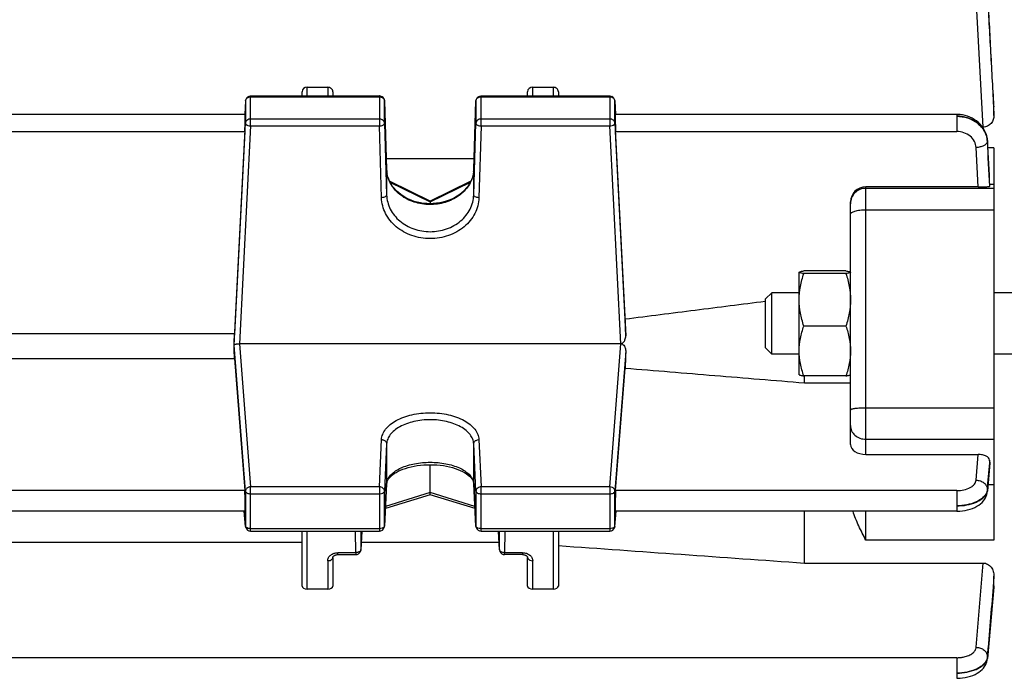
# Model space of a CAD drawing. Units: millimetres. Extents: x -1788 to 3848, y 128 to 3659.
# Drawn here: x 2220 to 2316, y 879 to 943 of the extents above; entities that cross this region are included whole.
import ezdxf

# ---------------------------------------------------------------- set-up
doc = ezdxf.new("R2010")
doc.units = ezdxf.units.MM
doc.header["$LTSCALE"] = 46.255
doc.header["$PDMODE"] = 3
doc.header["$PDSIZE"] = 0.3125
doc.layers.get('0').update_dxf_attribs({"linetype": 'CONTINUOUS'})
doc.layers.get('Defpoints').update_dxf_attribs({"linetype": 'CONTINUOUS'})
doc.layers.add('AM_5', color=3, linetype='CONTINUOUS', lineweight=25)
doc.styles.get("Standard").update_dxf_attribs({"font": 'txt', "width": 0.7})
doc.dimstyles.new('AM_DIN$0', dxfattribs={"dimtxt": 3.5, "dimasz": 2.5, "dimexe": 1, "dimexo": 1, "dimgap": 1.5, "dimtad": 1, "dimdsep": 46, "dimtxsty": 'STANDARD', "dimcen": 0, "dimclrd": 256, "dimclre": 256, "dimclrt": 2, "dimadec": 0, "dimazin": 2, "dimtp": 0.1, "dimtm": 0.1, "dimtfac": 0.71, "dimtdec": 3, "dimtmove": 0, "dimatfit": 3, "dimfxl": 1, "dimlwd": -1, "dimlwe": -1, "dimarcsym": 0})

# ---------------------------------------------------------------- blocks, each defined once
blk = doc.blocks.new('*D26')
at = {"layer": 'AM_5', "ltscale": 10, "transparency": 16777216}
for p, q in [((1297.332, 1238.584), (2458.268, 1238.584)), ((2457.268, 308.584), (2457.268, 1208.584)), ((1297.332, 278.584), (2458.268, 278.584))]:
    blk.add_line(p, q, dxfattribs=at)
for points in [[(2452.268, 1208.584), (2462.268, 1208.584), (2457.268, 1238.584)], [(2452.268, 308.584), (2462.268, 308.584), (2457.268, 278.584)]]:
    blk.add_solid(points, dxfattribs=at)
at = {"layer": 'Defpoints', "color": 0, "ltscale": 10, "transparency": 16777216}
for p in [(1296.332, 1238.584), (2457.268, 1238.584), (1296.332, 278.584)]:
    blk.add_point(p, dxfattribs=at)
at = {"layer": 'AM_5', "color": 2, "ltscale": 10, "transparency": 16777216, "insert": (2424.768, 872.994), "char_height": 35, "attachment_point": 5, "rotation": 90}
blk.add_mtext('960', dxfattribs=at)
blk = doc.blocks.new('*D27')
at = {"layer": 'AM_5', "ltscale": 10, "transparency": 16777216}
for p, q in [((1297.332, 1238.584), (2567.906, 1238.584)), ((2566.906, 1208.584), (2566.906, 157.613)), ((-454.309, 127.613), (2567.906, 127.613))]:
    blk.add_line(p, q, dxfattribs=at)
for points in [[(2561.906, 1208.584), (2571.906, 1208.584), (2566.906, 1238.584)], [(2561.906, 157.613), (2571.906, 157.613), (2566.906, 127.613)]]:
    blk.add_solid(points, dxfattribs=at)
at = {"layer": 'Defpoints', "color": 0, "ltscale": 10, "transparency": 16777216}
for p in [(1296.332, 1238.584), (-455.309, 127.613), (2566.906, 127.613)]:
    blk.add_point(p, dxfattribs=at)
at = {"layer": 'AM_5', "color": 2, "ltscale": 10, "transparency": 16777216, "insert": (2534.406, 683.099), "char_height": 35, "attachment_point": 5, "rotation": 90}
blk.add_mtext('1130', dxfattribs=at)

msp = doc.modelspace()

# ---------------------------------------------------------------- linework, layer by layer
at = {"color": 9, "linetype": 'Continuous'}
for p, q in [((2313.978, 932.527), (2313.314, 945.131)), ((2242.526, 932.646), (2242.526, 935.567)), ((2248.048, 935.567), (2248.048, 936.416)), ((2250.048, 936.416), (2250.048, 935.567)), ((2255.086, 935.567), (2255.086, 932.646)), ((2265.009, 932.646), (2265.009, 935.567)), ((2270.048, 935.567), (2270.048, 936.416)), ((2272.048, 936.416), (2272.048, 935.567)), ((2277.569, 935.567), (2277.569, 932.646)), ((2242.027, 935.093), (2242.027, 935.085)), ((2242.027, 935.085), (2242.027, 932.918)), ((2242.526, 935.489), (2255.086, 935.489)), ((2255.586, 935.078), (2255.586, 935.083)), ((2255.586, 932.91), (2255.586, 935.078)), ((2264.509, 935.083), (2264.509, 935.078)), ((2264.509, 935.078), (2264.509, 932.91)), ((2265.009, 935.489), (2277.569, 935.489)), ((2278.068, 935.085), (2278.068, 935.093)), ((2278.068, 932.918), (2278.068, 935.085)), ((2311.409, 933.767), (2311.409, 932.1)), ((2314.998, 934.584), (2315.046, 933.672)), ((2315.047, 934.523), (2315.043, 934.587)), ((2240.93, 911.254), (2242.027, 932.918)), ((2255.086, 933.321), (2242.526, 933.321)), ((2255.586, 932.91), (2255.799, 925.906)), ((2264.296, 925.906), (2264.509, 932.91)), ((2277.569, 933.321), (2265.009, 933.321)), ((2278.068, 932.918), (2279.119, 912.171)), ((2212.136, 932.1), (2241.959, 932.1)), ((2242.526, 932.646), (2241.45, 911.402)), ((2242.526, 932.646), (2255.086, 932.646)), ((2255.299, 925.641), (2255.086, 932.646)), ((2265.009, 932.646), (2264.796, 925.641)), ((2265.009, 932.646), (2277.569, 932.646)), ((2278.645, 911.402), (2277.569, 932.646)), ((2278.136, 932.1), (2311.409, 932.1)), ((2314.406, 931.179), (2314.404, 931.137)), ((2314.407, 931.214), (2314.407, 931.179)), ((2313.492, 926.696), (2313.307, 930.54)), ((2315.048, 930.501), (2314.444, 930.501)), ((2255.799, 928.378), (2255.799, 928.383)), ((2255.799, 928.383), (2255.799, 928.378)), ((2255.799, 928.378), (2255.799, 925.906)), ((2264.296, 928.378), (2264.296, 928.383)), ((2264.296, 928.383), (2264.296, 928.378)), ((2264.296, 925.906), (2264.296, 928.378)), ((2256.125, 927.161), (2260.048, 925.251)), ((2260.048, 925.251), (2263.969, 927.16)), ((2314.626, 926.976), (2315.048, 926.976)), ((2302.548, 900.6), (2302.548, 926.696)), ((2315.048, 926.557), (2302.548, 926.557)), ((2314.614, 926.77), (2314.615, 926.749)), ((2302.548, 924.47), (2315.048, 924.47)), ((2242.027, 897.013), (2240.93, 911.254)), ((2241.45, 911.402), (2242.526, 897.437)), ((2277.569, 897.437), (2278.645, 911.402)), ((2279.119, 910.651), (2278.068, 897.013)), ((2315.048, 905.122), (2302.548, 905.122)), ((2255.086, 897.437), (2255.299, 902.042)), ((2264.796, 902.042), (2265.009, 897.437)), ((2302.548, 902.078), (2315.048, 902.078)), ((2255.799, 901.622), (2255.586, 897.018)), ((2255.799, 901.622), (2255.799, 897.741)), ((2264.509, 897.018), (2264.296, 901.622)), ((2264.296, 897.741), (2264.296, 901.622)), ((2313.307, 898.092), (2313.492, 900.6)), ((2314.615, 900.041), (2314.596, 899.787)), ((2314.63, 899.784), (2314.635, 899.844)), ((2255.086, 897.437), (2242.526, 897.437)), ((2242.526, 893.123), (2242.526, 897.437)), ((2255.086, 897.437), (2255.086, 893.123)), ((2255.586, 893.615), (2255.799, 897.741)), ((2255.799, 897.741), (2255.799, 897.723)), ((2264.296, 897.741), (2264.509, 893.615)), ((2264.297, 897.723), (2264.296, 897.741)), ((2277.569, 897.437), (2265.009, 897.437)), ((2265.009, 893.123), (2265.009, 897.437)), ((2277.569, 897.437), (2277.569, 893.123)), ((2314.403, 897.183), (2314.406, 897.103)), ((2315.048, 897.633), (2314.457, 897.633)), ((2241.959, 897.074), (2212.136, 897.074)), ((2242.027, 897.013), (2242.027, 893.611)), ((2242.526, 896.756), (2255.086, 896.756)), ((2255.586, 893.615), (2255.586, 897.018)), ((2260.048, 896.878), (2255.685, 895.525)), ((2264.41, 895.525), (2260.048, 896.878)), ((2264.509, 897.018), (2264.509, 893.615)), ((2265.009, 896.756), (2277.569, 896.756)), ((2278.068, 893.611), (2278.068, 897.013)), ((2311.409, 897.074), (2278.136, 897.074)), ((2311.409, 897.074), (2311.409, 895.062)), ((2314.407, 897.103), (2314.405, 897.009)), ((2241.903, 895.055), (2242.027, 893.611)), ((2278.068, 893.611), (2278.193, 895.055)), ((2302.548, 892.239), (2302.548, 895.062)), ((2242.027, 893.611), (2242.028, 893.58)), ((2242.028, 893.58), (2242.028, 893.58)), ((2255.086, 893.354), (2242.526, 893.354)), ((2255.586, 893.597), (2255.586, 893.615)), ((2264.509, 893.615), (2264.509, 893.597)), ((2277.569, 893.354), (2265.009, 893.354)), ((2278.067, 893.58), (2278.068, 893.611)), ((2278.067, 893.58), (2278.067, 893.58)), ((2248.048, 887.467), (2248.048, 893.123)), ((2252.784, 891.01), (2252.776, 893.123)), ((2253.277, 893.123), (2253.284, 891.318)), ((2253.372, 893.123), (2253.284, 891.318)), ((2266.811, 891.318), (2266.723, 893.123)), ((2266.811, 891.318), (2266.818, 893.123)), ((2267.319, 893.123), (2267.311, 891.01)), ((2272.048, 893.123), (2272.048, 887.467)), ((2315.048, 892.239), (2302.548, 892.239)), ((2252.784, 891.01), (2251.048, 891.01)), ((2251.048, 890.825), (2251.048, 891.01)), ((2252.784, 891.01), (2252.784, 890.825)), ((2253.284, 891.301), (2253.284, 891.318)), ((2266.811, 891.318), (2266.811, 891.3)), ((2269.048, 891.01), (2267.311, 891.01)), ((2267.311, 890.825), (2267.311, 891.01)), ((2269.048, 891.01), (2269.048, 890.825)), ((2250.048, 890.228), (2250.048, 887.467)), ((2270.048, 887.467), (2270.048, 890.228)), ((2313.314, 881.781), (2313.978, 890.004)), ((2315.046, 888.73), (2314.96, 887.655)), ((2315.035, 887.649), (2315.047, 887.777)), ((2314.411, 880.864), (2314.413, 880.784)), ((2311.417, 880.768), (2182.048, 880.768)), ((2311.417, 880.768), (2311.417, 878.756)), ((2314.414, 880.784), (2314.411, 880.691))]:
    msp.add_line(p, q, dxfattribs=at)
at = {"color": 7, "linetype": 'Continuous'}
for p, q in [((2242.526, 935.567), (2255.086, 935.567)), ((2247.548, 935.567), (2247.548, 935.986)), ((2248.048, 936.416), (2250.048, 936.416)), ((2250.548, 935.986), (2250.548, 935.567)), ((2265.009, 935.567), (2277.569, 935.567)), ((2269.548, 935.567), (2269.548, 935.986)), ((2270.048, 936.416), (2272.048, 936.416)), ((2272.548, 935.986), (2272.548, 935.567)), ((2242.027, 935.093), (2241.957, 933.769)), ((2255.586, 935.083), (2255.799, 928.383)), ((2264.296, 928.383), (2264.509, 935.083)), ((2278.068, 935.093), (2278.138, 933.769)), ((2241.998, 933.767), (2212.097, 933.767)), ((2311.409, 933.767), (2278.097, 933.767)), ((2311.494, 933.766), (2311.409, 933.767)), ((2315.045, 934.588), (2315.048, 934.523)), ((2315.048, 933.672), (2315.048, 934.523)), ((2241.959, 932.1), (2240.954, 912.367)), ((2279.069, 913.786), (2278.136, 932.1)), ((2313.978, 932.527), (2313.941, 932.527)), ((2314.408, 931.214), (2314.406, 931.249)), ((2314.407, 931.215), (2314.407, 931.214)), ((2314.409, 931.179), (2314.412, 931.128)), ((2315.048, 930.501), (2315.048, 892.239)), ((2264.329, 929.426), (2255.766, 929.426)), ((2260.049, 925.32), (2256.08, 927.252)), ((2264.013, 927.251), (2260.047, 925.32)), ((2313.492, 926.696), (2302.548, 926.696)), ((2314.616, 926.749), (2314.637, 926.768)), ((2314.638, 926.771), (2314.637, 926.768)), ((2260.048, 925.32), (2260.048, 925.251)), ((2260.048, 925.251), (2260.048, 925.056)), ((2301.048, 901.554), (2301.048, 925.233)), ((2296.048, 918.378), (2296.055, 918.39)), ((2296.048, 918.373), (2296.05, 918.382)), ((2296.048, 908.378), (2296.048, 918.378)), ((2300.601, 918.499), (2296.494, 918.499)), ((2301.048, 918.378), (2301.039, 918.393)), ((2301.045, 918.382), (2301.048, 918.373)), ((2300.601, 918.247), (2296.494, 918.247)), ((2292.748, 915.764), (2293.361, 916.378)), ((2296.048, 916.378), (2293.361, 916.378)), ((2293.361, 910.378), (2293.361, 916.378)), ((2317.548, 916.378), (2315.048, 916.378)), ((2292.748, 915.515), (2292.732, 915.513)), ((2292.748, 910.991), (2292.748, 915.764)), ((2279.119, 912.171), (2279.069, 913.786)), ((2300.601, 913.126), (2296.494, 913.126)), ((2240.954, 912.367), (2213.141, 912.367)), ((2240.916, 911.159), (2240.93, 911.254)), ((2278.645, 911.402), (2241.45, 911.402)), ((2292.748, 910.991), (2293.361, 910.378)), ((2213.141, 909.948), (2240.954, 909.948)), ((2240.954, 909.948), (2241.959, 897.074)), ((2296.048, 910.378), (2293.361, 910.378)), ((2317.548, 910.378), (2315.048, 910.378)), ((2278.136, 897.074), (2279.069, 909.022)), ((2296.048, 908.378), (2296.055, 908.365)), ((2300.601, 908.256), (2296.494, 908.256)), ((2296.548, 907.583), (2296.548, 908.256)), ((2301.048, 908.378), (2301.039, 908.362)), ((2296.548, 907.583), (2301.048, 907.583)), ((2302.548, 900.6), (2313.492, 900.6)), ((2314.633, 899.877), (2314.616, 900.041)), ((2260.048, 896.878), (2260.048, 899.597)), ((2314.636, 899.784), (2314.405, 897.008)), ((2314.637, 899.844), (2314.633, 899.877)), ((2314.637, 899.844), (2314.637, 899.783)), ((2255.799, 897.723), (2255.586, 893.597)), ((2255.799, 897.723), (2255.811, 897.825)), ((2264.284, 897.828), (2264.297, 897.723)), ((2264.509, 893.597), (2264.297, 897.723)), ((2260.048, 896.665), (2255.674, 895.308)), ((2264.421, 895.308), (2260.047, 896.665)), ((2260.048, 896.671), (2260.048, 896.878)), ((2260.048, 896.665), (2260.048, 896.671)), ((2241.983, 895.062), (2212.112, 895.062)), ((2242.028, 893.58), (2241.901, 895.055)), ((2278.067, 893.58), (2278.194, 895.055)), ((2311.409, 895.062), (2278.112, 895.062)), ((2296.548, 890.004), (2296.548, 895.062)), ((2242.526, 893.123), (2255.086, 893.123)), ((2247.548, 887.747), (2247.548, 893.123)), ((2253.373, 893.123), (2253.284, 891.3)), ((2265.009, 893.123), (2277.569, 893.123)), ((2266.811, 891.3), (2266.723, 893.123)), ((2272.548, 893.123), (2272.548, 887.747)), ((2206.548, 892.027), (2247.548, 892.027)), ((2253.319, 892.027), (2266.776, 892.027)), ((2250.548, 890.543), (2250.548, 887.747)), ((2251.048, 890.825), (2252.784, 890.825)), ((2266.811, 891.3), (2266.811, 891.3)), ((2269.048, 890.825), (2267.311, 890.825)), ((2269.548, 887.747), (2269.548, 890.543)), ((2296.548, 890.004), (2313.978, 890.004)), ((2315.048, 887.777), (2315.048, 888.73)), ((2315.041, 887.649), (2314.411, 880.69)), ((2315.048, 887.777), (2315.041, 887.647)), ((2250.048, 887.467), (2248.048, 887.467)), ((2272.048, 887.467), (2270.048, 887.467))]:
    msp.add_line(p, q, dxfattribs=at)
for points in [[(2314.406, 931.249), (2314.383, 931.459), (2314.34, 931.668), (2314.278, 931.876), (2314.198, 932.08), (2314.098, 932.28), (2313.981, 932.473), (2313.845, 932.658), (2313.691, 932.833), (2313.519, 932.996), (2313.332, 933.146), (2313.13, 933.282), (2312.916, 933.402), (2312.692, 933.507), (2312.459, 933.594), (2312.221, 933.664), (2311.979, 933.716), (2311.735, 933.75), (2311.494, 933.766)], [(2256.102, 927.203), (2255.996, 927.442), (2255.912, 927.687), (2255.85, 927.937), (2255.812, 928.189), (2255.799, 928.383)], [(2264.296, 928.383), (2264.282, 928.183), (2264.243, 927.93), (2264.181, 927.68), (2264.096, 927.435)], [(2264.096, 927.435), (2263.988, 927.196), (2263.86, 926.964), (2263.71, 926.741), (2263.54, 926.527), (2263.352, 926.324), (2263.146, 926.133), (2262.924, 925.955), (2262.685, 925.791), (2262.432, 925.643), (2262.164, 925.51), (2261.884, 925.393), (2261.593, 925.293), (2261.292, 925.209), (2260.984, 925.143), (2260.67, 925.095), (2260.353, 925.066), (2260.035, 925.055), (2259.718, 925.064), (2259.404, 925.091), (2259.094, 925.138), (2258.791, 925.204), (2258.494, 925.288), (2258.206, 925.39), (2257.929, 925.508), (2257.662, 925.643), (2257.409, 925.793), (2257.17, 925.958), (2256.946, 926.137), (2256.739, 926.329), (2256.549, 926.533), (2256.379, 926.747), (2256.23, 926.971), (2256.102, 927.203)], [(2255.811, 897.825), (2255.848, 897.952), (2255.909, 898.082), (2255.992, 898.212), (2256.098, 898.344), (2256.226, 898.474), (2256.374, 898.601), (2256.541, 898.723), (2256.725, 898.84), (2256.927, 898.951), (2257.146, 899.055), (2257.383, 899.151), (2257.636, 899.24), (2257.904, 899.32), (2258.186, 899.391), (2258.481, 899.452), (2258.787, 899.503), (2259.101, 899.544), (2259.422, 899.573), (2259.746, 899.591), (2260.07, 899.598), (2260.392, 899.592), (2260.711, 899.575), (2261.025, 899.546), (2261.333, 899.505), (2261.634, 899.453), (2261.927, 899.389), (2262.209, 899.316), (2262.479, 899.232), (2262.735, 899.14), (2262.975, 899.041), (2263.196, 898.936), (2263.399, 898.825), (2263.583, 898.71), (2263.747, 898.59), (2263.891, 898.467), (2264.013, 898.342), (2264.113, 898.214), (2264.191, 898.087), (2264.248, 897.959), (2264.284, 897.828)], [(2311.409, 895.064), (2311.492, 895.065), (2311.73, 895.076), (2311.976, 895.1), (2312.226, 895.138), (2312.474, 895.19), (2312.717, 895.257), (2312.952, 895.338), (2313.175, 895.433), (2313.383, 895.542), (2313.572, 895.662), (2313.738, 895.789), (2313.884, 895.923), (2314.01, 896.063), (2314.118, 896.208), (2314.21, 896.36), (2314.284, 896.517), (2314.342, 896.678), (2314.383, 896.844), (2314.406, 897.009)], [(2250.548, 890.542), (2250.549, 890.56), (2250.553, 890.578), (2250.561, 890.599), (2250.573, 890.622), (2250.591, 890.646), (2250.613, 890.671), (2250.64, 890.696), (2250.673, 890.719), (2250.711, 890.742), (2250.753, 890.763), (2250.801, 890.783), (2250.854, 890.799), (2250.91, 890.812), (2250.967, 890.821), (2251.025, 890.825), (2251.048, 890.825)], [(2269.048, 890.825), (2269.065, 890.825), (2269.119, 890.822), (2269.173, 890.815), (2269.225, 890.804), (2269.276, 890.79), (2269.324, 890.772), (2269.368, 890.752), (2269.409, 890.729), (2269.444, 890.704), (2269.474, 890.678), (2269.499, 890.652), (2269.518, 890.626), (2269.532, 890.602), (2269.541, 890.581), (2269.546, 890.562), (2269.548, 890.546), (2269.548, 890.542)], [(2311.417, 878.758), (2311.502, 878.758), (2311.743, 878.769), (2311.992, 878.793), (2312.245, 878.832), (2312.496, 878.885), (2312.741, 878.953), (2312.977, 879.036), (2313.198, 879.134), (2313.401, 879.243), (2313.584, 879.362), (2313.746, 879.487), (2313.888, 879.618), (2314.013, 879.756), (2314.121, 879.899), (2314.212, 880.048), (2314.288, 880.204), (2314.347, 880.364), (2314.388, 880.528), (2314.412, 880.69)]]:
    msp.add_lwpolyline(points, dxfattribs=at)
for centre, radius, start, end in [((2255.086, 935.067), 0.5, 82.4547, 89.98508), ((2242.526, 935.067), 0.5, 111.57025, 176.96732), ((2255.086, 935.065), 0.502, 67.73329, 82.43896), ((2255.086, 935.067), 0.5, 16.65986, 67.69456), ((2255.084, 935.067), 0.502, 1.8554, 16.62133), ((2265.009, 935.067), 0.5, 111.87494, 178.17918), ((2277.569, 935.067), 0.5, 3.03244, 67.99537), ((2240.976, 911.248), 0.0469, 163.46366, 171.82211), ((2278.645, 909.803), 1.599, 89.12083, 90.01696), ((2242.527, 893.623), 0.501, 184.90748, 190.76739), ((2242.528, 893.623), 0.501, 190.76063, 197.87011), ((2242.526, 893.623), 0.5, 197.89169, 269.99772), ((2255.086, 893.623), 0.5, 270.00226, 342.55267), ((2255.085, 893.623), 0.501, 342.57696, 349.8736), ((2255.086, 893.623), 0.5, 349.86376, 357.0367), ((2265.009, 893.623), 0.5, 182.96172, 189.91442), ((2265.011, 893.623), 0.502, 189.93091, 204.34799), ((2265.009, 893.623), 0.5, 204.38394, 269.99825), ((2277.569, 893.623), 0.5, 270.00219, 341.787), ((2277.567, 893.623), 0.502, 341.82223, 355.07534), ((2252.784, 891.325), 0.5, 270.00163, 335.57624), ((2267.311, 891.325), 0.501, 182.80324, 189.43011), ((2267.313, 891.325), 0.502, 189.44737, 203.8629), ((2267.311, 891.325), 0.5, 203.89892, 269.99807)]:
    msp.add_arc(centre, radius, start, end, dxfattribs=at)
at = {"color": 9, "linetype": 'Continuous'}
for centre, radius, start, end in [((2255.086, 934.897), 0.592, 83.76339, 89.99201), ((2277.569, 934.897), 0.592, 83.83612, 89.99305), ((2312.209, 931.019), 2.197, 5.06765, 8.35225), ((2312.362, 931.073), 2.049, 3.96411, 8.78893), ((2312.227, 931.021), 2.179, 2.81496, 5.06603), ((2312.405, 931.076), 2.006, 2.9532, 3.94959), ((2258.663, 928.47), 2.865, 181.82409, 182.24377), ((2258.68, 928.47), 2.883, 182.24753, 186.12913), ((2258.709, 928.474), 2.912, 186.13102, 190.66327), ((2261.415, 928.471), 2.883, 353.84039, 357.66628), ((2261.432, 928.47), 2.866, 357.66988, 358.17589), ((2302.545, 925.058), 1.498, 134.96695, 179.99125), ((2302.547, 925.056), 1.501, 89.99548, 134.96595), ((2256.902, 897.683), 1.105, 168.37819, 176.98438), ((2263.193, 897.683), 1.105, 3.01644, 11.6851), ((2313.596, 897.17), 0.815, 348.77223, 355.26524), ((2264.655, 893.623), 0.146, 182.81957, 190.06065), ((2267.009, 891.326), 0.199, 182.37896, 187.32147), ((2313.622, 880.855), 0.796, 348.22464, 354.82592)]:
    msp.add_arc(centre, radius, start, end, dxfattribs=at)
at = {"color": 7, "linetype": 'Continuous'}
for centre, major_axis, ratio, start_param, end_param in [((2248.048, 935.986), (0.5, 0), 0.860442, 7.853982, 9.424778), ((2250.048, 935.986), (0.5, 0), 0.860442, 6.283185, 7.853982), ((2270.048, 935.986), (0.5, 0), 0.860442, 7.853982, 9.424778), ((2272.048, 935.986), (0.5, 0), 0.860442, 6.283185, 7.853982), ((2241.958, 932.667), (0.041, 1.1), 0.023427, -2.110985, 0.001023), ((2278.138, 932.667), (-0.041, 1.1), 0.023427, -0.000814, 2.110985), ((2302.548, 925.233), (1.5, 0), 0.975365, 7.853982, 9.424778), ((2238.053, 891.084), (3.417, 92.75), 0.023427, -1.351767, -1.338409), ((2238.053, 891.084), (-2.179, 92.75), 0.036803, -1.366853, -1.353495), ((2282.061, 891.317), (2.213, 94.227), 0.036803, 1.365001, 1.382635), ((2302.548, 901.554), (1.5, 0), 0.636302, 3.141593, 4.712389), ((2241.958, 896.162), (-0.026, 1.1), 0.036803, -3.142379, -0.594276), ((2278.138, 896.162), (0.026, 1.1), 0.036803, 6.877462, 9.425564), ((2248.048, 887.747), (0.5, 0), 0.561329, 3.141593, 4.712389), ((2250.048, 887.747), (0.5, 0), 0.561329, 4.712389, 6.283185), ((2270.048, 887.747), (0.5, 0), 0.561329, 3.141593, 4.712389), ((2272.048, 887.747), (0.5, 0), 0.561329, 4.712389, 6.283185)]:
    msp.add_ellipse(centre, major_axis=major_axis, ratio=ratio, start_param=start_param, end_param=end_param, dxfattribs=at)
at = {"color": 9, "linetype": 'Continuous'}
for points, knots in [([(2314.412, 945.727), (2314.511, 943.87), (2314.704, 940.156), (2314.901, 936.441), (2314.998, 934.584)], [0, 0, 0, 0, 0.5, 1, 1, 1, 1]), ([(2315.043, 934.587), (2314.939, 936.452), (2314.727, 940.182), (2314.52, 943.913), (2314.414, 945.778)], [0, 0, 0, 0, 0.500004, 1, 1, 1, 1]), ([(2242.027, 935.085), (2242.031, 935.166), (2242.103, 935.335), (2242.256, 935.43), (2242.34, 935.458)], [0, 0, 0, 0, 0.477336, 1, 1, 1, 1]), ([(2255.275, 935.458), (2255.29, 935.453), (2255.347, 935.43), (2255.4, 935.398), (2255.435, 935.369)], [0, 0, 0, 0, 0.255501, 1, 1, 1, 1]), ([(2255.435, 935.369), (2255.48, 935.333), (2255.554, 935.245), (2255.585, 935.132), (2255.586, 935.078)], [0, 0, 0, 0, 0.513059, 1, 1, 1, 1]), ([(2264.509, 935.078), (2264.511, 935.16), (2264.582, 935.332), (2264.736, 935.429), (2264.82, 935.458)], [0, 0, 0, 0, 0.477223, 1, 1, 1, 1]), ([(2277.755, 935.458), (2277.839, 935.43), (2277.992, 935.335), (2278.064, 935.166), (2278.068, 935.085)], [0, 0, 0, 0, 0.522664, 1, 1, 1, 1]), ([(2242.526, 933.321), (2242.405, 933.321), (2242.217, 933.262), (2242.062, 933.082), (2242.03, 932.972), (2242.027, 932.918)], [0, 0, 0, 0, 0.523478, 0.768004, 1, 1, 1, 1]), ([(2242.027, 932.918), (2242.027, 932.888), (2242.053, 932.821), (2242.105, 932.776), (2242.136, 932.755)], [0, 0, 0, 0, 0.443593, 1, 1, 1, 1]), ([(2242.173, 932.733), (2242.198, 932.72), (2242.309, 932.67), (2242.432, 932.649), (2242.526, 932.646)], [0, 0, 0, 0, 0.227343, 1, 1, 1, 1]), ([(2255.435, 933.201), (2255.412, 933.221), (2255.309, 933.29), (2255.181, 933.321), (2255.086, 933.321)], [0, 0, 0, 0, 0.243332, 1, 1, 1, 1]), ([(2255.086, 932.646), (2255.151, 932.647), (2255.273, 932.661), (2255.432, 932.716), (2255.549, 932.796), (2255.586, 932.875), (2255.586, 932.91)], [0, 0, 0, 0, 0.317034, 0.60069, 0.827045, 1, 1, 1, 1]), ([(2255.586, 932.91), (2255.585, 932.965), (2255.554, 933.077), (2255.48, 933.165), (2255.435, 933.201)], [0, 0, 0, 0, 0.486941, 1, 1, 1, 1]), ([(2265.009, 933.321), (2264.886, 933.321), (2264.696, 933.261), (2264.541, 933.077), (2264.511, 932.965), (2264.509, 932.91)], [0, 0, 0, 0, 0.523655, 0.76803, 1, 1, 1, 1]), ([(2264.509, 932.91), (2264.509, 932.875), (2264.546, 932.795), (2264.615, 932.749), (2264.655, 932.728)], [0, 0, 0, 0, 0.433089, 1, 1, 1, 1]), ([(2264.655, 932.728), (2264.68, 932.715), (2264.792, 932.667), (2264.915, 932.648), (2265.009, 932.646)], [0, 0, 0, 0, 0.226799, 1, 1, 1, 1]), ([(2278.068, 932.918), (2278.066, 932.972), (2278.033, 933.082), (2277.879, 933.262), (2277.691, 933.321), (2277.569, 933.321)], [0, 0, 0, 0, 0.231996, 0.476522, 1, 1, 1, 1]), ([(2277.569, 932.646), (2277.602, 932.647), (2277.723, 932.657), (2277.844, 932.69), (2277.922, 932.733)], [0, 0, 0, 0, 0.267512, 1, 1, 1, 1]), ([(2277.959, 932.755), (2277.99, 932.776), (2278.042, 932.821), (2278.068, 932.888), (2278.068, 932.918)], [0, 0, 0, 0, 0.556407, 1, 1, 1, 1]), ([(2314.387, 931.386), (2314.34, 931.689), (2314.164, 932.14), (2313.773, 932.641), (2313.263, 933.086), (2312.471, 933.476), (2311.766, 933.592), (2311.409, 933.594)], [0, 0, 0, 0, 0.229674, 0.349961, 0.47416, 0.733025, 1, 1, 1, 1]), ([(2311.409, 933.593), (2311.767, 933.591), (2312.476, 933.478), (2313.412, 933), (2314.104, 932.266), (2314.337, 931.647), (2314.383, 931.339)], [0, 0, 0, 0, 0.266121, 0.523901, 0.768091, 1, 1, 1, 1]), ([(2313.307, 930.54), (2313.296, 930.748), (2313.176, 931.174), (2312.74, 931.688), (2312.123, 932.023), (2311.649, 932.1), (2311.409, 932.1)], [0, 0, 0, 0, 0.232134, 0.475495, 0.73305, 1, 1, 1, 1]), ([(2314.395, 931.068), (2314.35, 930.902), (2314.078, 930.703), (2313.686, 930.579), (2313.436, 930.545), (2313.307, 930.54)], [0, 0, 0, 0, 0.409471, 0.69195, 1, 1, 1, 1]), ([(2264.281, 928.161), (2264.258, 927.95), (2264.164, 927.527), (2263.792, 926.72), (2262.992, 925.843), (2261.687, 925.164), (2260.186, 924.901), (2258.668, 925.084), (2257.316, 925.693), (2256.45, 926.522), (2256.015, 927.307), (2255.887, 927.725), (2255.848, 927.935)], [0, 0, 0, 0, 0.056378, 0.113961, 0.234362, 0.363239, 0.497828, 0.632928, 0.763134, 0.885091, 0.943275, 1, 1, 1, 1]), ([(2255.652, 925.723), (2255.602, 925.696), (2255.485, 925.657), (2255.363, 925.643), (2255.299, 925.641)], [0, 0, 0, 0, 0.472288, 1, 1, 1, 1]), ([(2264.796, 925.641), (2264.788, 925.377), (2264.712, 924.846), (2264.423, 924.089), (2263.971, 923.394), (2263.167, 922.579), (2261.849, 921.85), (2260.048, 921.553), (2258.246, 921.85), (2256.929, 922.579), (2256.125, 923.394), (2255.673, 924.089), (2255.383, 924.846), (2255.307, 925.377), (2255.299, 925.641)], [0, 0, 0, 0, 0.057969, 0.116742, 0.17689, 0.238745, 0.36706, 0.5, 0.632942, 0.761255, 0.823109, 0.883257, 0.942031, 1, 1, 1, 1]), ([(2255.799, 925.906), (2255.799, 925.889), (2255.781, 925.808), (2255.709, 925.753), (2255.652, 925.723)], [0, 0, 0, 0, 0.209971, 1, 1, 1, 1]), ([(2255.799, 925.906), (2255.806, 925.669), (2255.875, 925.193), (2256.222, 924.279), (2257.041, 923.276), (2258.434, 922.506), (2260.048, 922.238), (2261.661, 922.506), (2263.054, 923.276), (2263.874, 924.279), (2264.221, 925.193), (2264.289, 925.669), (2264.296, 925.906)], [0, 0, 0, 0, 0.058117, 0.117025, 0.238611, 0.367024, 0.500002, 0.632978, 0.76139, 0.882974, 0.941883, 1, 1, 1, 1]), ([(2264.443, 925.723), (2264.421, 925.735), (2264.354, 925.776), (2264.296, 925.851), (2264.296, 925.906)], [0, 0, 0, 0, 0.306853, 1, 1, 1, 1]), ([(2264.796, 925.641), (2264.732, 925.643), (2264.61, 925.657), (2264.494, 925.696), (2264.443, 925.723)], [0, 0, 0, 0, 0.527712, 1, 1, 1, 1]), ([(2301.048, 924.015), (2301.048, 924.046), (2301.075, 924.117), (2301.169, 924.201), (2301.311, 924.277), (2301.497, 924.344), (2301.723, 924.398), (2302.076, 924.454), (2302.356, 924.47), (2302.548, 924.47)], [0, 0, 0, 0, 0.056781, 0.130201, 0.22712, 0.348055, 0.490498, 0.650265, 1, 1, 1, 1]), ([(2302.548, 905.122), (2302.356, 905.122), (2302.002, 905.113), (2301.586, 905.082), (2301.315, 905.041), (2301.19, 905.014), (2301.115, 904.988), (2301.074, 904.969), (2301.048, 904.945), (2301.048, 904.928)], [0, 0, 0, 0, 0.373945, 0.692003, 0.814959, 0.90778, 0.942042, 0.968246, 1, 1, 1, 1]), ([(2255.299, 902.042), (2255.307, 902.217), (2255.39, 902.581), (2255.689, 903.083), (2256.147, 903.537), (2256.981, 904.083), (2258.302, 904.543), (2260.048, 904.726), (2261.793, 904.543), (2263.115, 904.083), (2263.948, 903.537), (2264.406, 903.083), (2264.706, 902.581), (2264.788, 902.217), (2264.796, 902.042)], [0, 0, 0, 0, 0.044878, 0.093356, 0.147501, 0.20811, 0.346676, 0.500001, 0.653326, 0.79189, 0.852499, 0.906644, 0.955122, 1, 1, 1, 1]), ([(2264.296, 901.622), (2264.289, 901.78), (2264.215, 902.108), (2263.947, 902.56), (2263.538, 902.968), (2262.792, 903.46), (2261.61, 903.874), (2260.048, 904.039), (2258.485, 903.874), (2257.303, 903.46), (2256.557, 902.968), (2256.148, 902.56), (2255.88, 902.108), (2255.806, 901.78), (2255.799, 901.622)], [0, 0, 0, 0, 0.045057, 0.093667, 0.147882, 0.208498, 0.346924, 0.500002, 0.653079, 0.791503, 0.852118, 0.906332, 0.954943, 1, 1, 1, 1]), ([(2301.048, 903.408), (2301.048, 903.235), (2301.129, 902.876), (2301.352, 902.587), (2301.487, 902.468)], [0, 0, 0, 0, 0.491237, 1, 1, 1, 1]), ([(2255.299, 902.042), (2255.332, 902.041), (2255.458, 902.029), (2255.581, 901.976), (2255.652, 901.916)], [0, 0, 0, 0, 0.258318, 1, 1, 1, 1]), ([(2264.443, 901.916), (2264.466, 901.935), (2264.571, 902.007), (2264.7, 902.04), (2264.796, 902.042)], [0, 0, 0, 0, 0.242366, 1, 1, 1, 1]), ([(2301.487, 902.468), (2301.628, 902.343), (2301.967, 902.144), (2302.353, 902.078), (2302.548, 902.078)], [0, 0, 0, 0, 0.492499, 1, 1, 1, 1]), ([(2255.652, 901.916), (2255.697, 901.879), (2255.77, 901.79), (2255.799, 901.677), (2255.799, 901.622)], [0, 0, 0, 0, 0.515209, 1, 1, 1, 1]), ([(2264.296, 901.622), (2264.296, 901.677), (2264.326, 901.79), (2264.399, 901.879), (2264.443, 901.916)], [0, 0, 0, 0, 0.484791, 1, 1, 1, 1]), ([(2255.82, 897.906), (2255.848, 898.041), (2255.961, 898.318), (2256.261, 898.685), (2256.684, 899.015), (2257.426, 899.412), (2258.563, 899.742), (2260.046, 899.874), (2261.53, 899.742), (2262.668, 899.412), (2263.41, 899.016), (2263.833, 898.686), (2264.134, 898.319), (2264.247, 898.042), (2264.275, 897.907)], [0, 0, 0, 0, 0.041979, 0.089112, 0.14303, 0.204084, 0.344494, 0.499942, 0.6554, 0.795841, 0.856916, 0.910857, 0.958009, 1, 1, 1, 1]), ([(2242.173, 897.308), (2242.129, 897.27), (2242.055, 897.181), (2242.027, 897.068), (2242.027, 897.013)], [0, 0, 0, 0, 0.51632, 1, 1, 1, 1]), ([(2242.526, 897.437), (2242.494, 897.436), (2242.368, 897.423), (2242.245, 897.369), (2242.173, 897.308)], [0, 0, 0, 0, 0.257708, 1, 1, 1, 1]), ([(2255.586, 897.018), (2255.586, 897.072), (2255.558, 897.186), (2255.443, 897.323), (2255.279, 897.414), (2255.151, 897.436), (2255.086, 897.437)], [0, 0, 0, 0, 0.227122, 0.468958, 0.728881, 1, 1, 1, 1]), ([(2264.655, 897.311), (2264.611, 897.274), (2264.537, 897.185), (2264.509, 897.072), (2264.509, 897.018)], [0, 0, 0, 0, 0.515726, 1, 1, 1, 1]), ([(2265.009, 897.437), (2264.976, 897.437), (2264.85, 897.425), (2264.727, 897.371), (2264.655, 897.311)], [0, 0, 0, 0, 0.258265, 1, 1, 1, 1]), ([(2277.922, 897.308), (2277.898, 897.328), (2277.794, 897.401), (2277.665, 897.435), (2277.569, 897.437)], [0, 0, 0, 0, 0.243112, 1, 1, 1, 1]), ([(2278.068, 897.013), (2278.068, 897.068), (2278.04, 897.181), (2277.966, 897.27), (2277.922, 897.308)], [0, 0, 0, 0, 0.48368, 1, 1, 1, 1]), ([(2311.409, 897.074), (2311.647, 897.075), (2312.1, 897.121), (2312.624, 897.299), (2312.957, 897.51), (2313.142, 897.686), (2313.265, 897.881), (2313.302, 898.023), (2313.307, 898.092)], [0, 0, 0, 0, 0.30684, 0.584363, 0.705788, 0.814174, 0.910934, 1, 1, 1, 1]), ([(2313.307, 898.092), (2313.447, 898.089), (2313.721, 898.036), (2314.079, 897.842), (2314.331, 897.546), (2314.401, 897.302), (2314.405, 897.183)], [0, 0, 0, 0, 0.269383, 0.529166, 0.771719, 1, 1, 1, 1]), ([(2314.403, 897.183), (2314.402, 897.16), (2314.391, 897.068), (2314.366, 896.976), (2314.341, 896.911)], [0, 0, 0, 0, 0.246174, 1, 1, 1, 1]), ([(2242.027, 897.013), (2242.03, 896.977), (2242.07, 896.899), (2242.187, 896.82), (2242.345, 896.768), (2242.464, 896.756), (2242.526, 896.756)], [0, 0, 0, 0, 0.180206, 0.408769, 0.688979, 1, 1, 1, 1]), ([(2255.086, 896.756), (2255.119, 896.756), (2255.238, 896.763), (2255.358, 896.792), (2255.435, 896.833)], [0, 0, 0, 0, 0.267632, 1, 1, 1, 1]), ([(2255.435, 896.833), (2255.476, 896.854), (2255.546, 896.902), (2255.585, 896.982), (2255.586, 897.018)], [0, 0, 0, 0, 0.55928, 1, 1, 1, 1]), ([(2264.509, 897.018), (2264.511, 896.982), (2264.549, 896.902), (2264.666, 896.821), (2264.825, 896.768), (2264.946, 896.756), (2265.009, 896.756)], [0, 0, 0, 0, 0.179564, 0.407393, 0.687901, 1, 1, 1, 1]), ([(2277.569, 896.756), (2277.631, 896.756), (2277.751, 896.768), (2277.908, 896.82), (2278.025, 896.899), (2278.066, 896.977), (2278.068, 897.013)], [0, 0, 0, 0, 0.311021, 0.591231, 0.819794, 1, 1, 1, 1]), ([(2314.341, 896.911), (2314.265, 896.71), (2314.044, 896.429), (2313.659, 896.142), (2313.149, 895.871), (2312.391, 895.641), (2311.745, 895.576), (2311.409, 895.573)], [0, 0, 0, 0, 0.190807, 0.303058, 0.426636, 0.701982, 1, 1, 1, 1]), ([(2311.409, 895.571), (2311.743, 895.575), (2312.388, 895.64), (2313.263, 895.892), (2313.952, 896.274), (2314.266, 896.651), (2314.345, 896.844)], [0, 0, 0, 0, 0.300078, 0.577856, 0.812823, 1, 1, 1, 1]), ([(2242.18, 893.428), (2242.162, 893.438), (2242.101, 893.474), (2242.047, 893.532), (2242.032, 893.581)], [0, 0, 0, 0, 0.292857, 1, 1, 1, 1]), ([(2242.526, 893.354), (2242.495, 893.354), (2242.376, 893.36), (2242.258, 893.389), (2242.18, 893.428)], [0, 0, 0, 0, 0.26722, 1, 1, 1, 1]), ([(2255.435, 893.43), (2255.411, 893.417), (2255.301, 893.371), (2255.179, 893.354), (2255.086, 893.354)], [0, 0, 0, 0, 0.228, 1, 1, 1, 1]), ([(2255.545, 893.515), (2255.54, 893.509), (2255.52, 893.487), (2255.497, 893.468), (2255.478, 893.456)], [0, 0, 0, 0, 0.234521, 1, 1, 1, 1]), ([(2255.586, 893.615), (2255.586, 893.607), (2255.581, 893.57), (2255.562, 893.537), (2255.545, 893.515)], [0, 0, 0, 0, 0.236919, 1, 1, 1, 1]), ([(2264.709, 893.408), (2264.682, 893.418), (2264.6, 893.458), (2264.522, 893.533), (2264.511, 893.597)], [0, 0, 0, 0, 0.304597, 1, 1, 1, 1]), ([(2265.009, 893.354), (2264.982, 893.354), (2264.88, 893.358), (2264.778, 893.38), (2264.709, 893.408)], [0, 0, 0, 0, 0.262063, 1, 1, 1, 1]), ([(2277.915, 893.428), (2277.891, 893.416), (2277.781, 893.37), (2277.66, 893.354), (2277.569, 893.354)], [0, 0, 0, 0, 0.228543, 1, 1, 1, 1]), ([(2277.995, 893.481), (2277.989, 893.477), (2277.964, 893.456), (2277.936, 893.44), (2277.915, 893.428)], [0, 0, 0, 0, 0.235655, 1, 1, 1, 1]), ([(2278.068, 893.611), (2278.068, 893.599), (2278.057, 893.549), (2278.024, 893.507), (2277.995, 893.481)], [0, 0, 0, 0, 0.228853, 1, 1, 1, 1]), ([(2250.048, 890.228), (2250.048, 890.331), (2250.105, 890.547), (2250.335, 890.805), (2250.665, 890.972), (2250.918, 891.01), (2251.048, 891.01)], [0, 0, 0, 0, 0.220602, 0.459311, 0.721769, 1, 1, 1, 1]), ([(2250.401, 890.32), (2250.443, 890.347), (2250.514, 890.409), (2250.548, 890.5), (2250.548, 890.543)], [0, 0, 0, 0, 0.540259, 1, 1, 1, 1]), ([(2253.176, 891.13), (2253.152, 891.111), (2253.034, 891.038), (2252.891, 891.01), (2252.784, 891.01)], [0, 0, 0, 0, 0.226575, 1, 1, 1, 1]), ([(2253.265, 891.238), (2253.26, 891.228), (2253.237, 891.187), (2253.204, 891.153), (2253.176, 891.13)], [0, 0, 0, 0, 0.234624, 1, 1, 1, 1]), ([(2266.919, 891.13), (2266.904, 891.142), (2266.854, 891.188), (2266.819, 891.252), (2266.812, 891.301)], [0, 0, 0, 0, 0.277238, 1, 1, 1, 1]), ([(2267.311, 891.01), (2267.273, 891.01), (2267.136, 891.02), (2266.997, 891.068), (2266.919, 891.13)], [0, 0, 0, 0, 0.270561, 1, 1, 1, 1]), ([(2269.048, 891.01), (2269.177, 891.01), (2269.431, 890.972), (2269.76, 890.805), (2269.991, 890.547), (2270.047, 890.331), (2270.048, 890.228)], [0, 0, 0, 0, 0.278232, 0.540688, 0.779397, 1, 1, 1, 1]), ([(2269.548, 890.542), (2269.548, 890.5), (2269.581, 890.408), (2269.652, 890.347), (2269.694, 890.32)], [0, 0, 0, 0, 0.459756, 1, 1, 1, 1]), ([(2250.048, 890.228), (2250.08, 890.228), (2250.202, 890.236), (2250.325, 890.272), (2250.401, 890.32)], [0, 0, 0, 0, 0.265628, 1, 1, 1, 1]), ([(2269.694, 890.32), (2269.718, 890.305), (2269.828, 890.25), (2269.953, 890.228), (2270.048, 890.228)], [0, 0, 0, 0, 0.231442, 1, 1, 1, 1]), ([(2314.96, 887.655), (2314.868, 886.523), (2314.685, 884.259), (2314.504, 881.996), (2314.412, 880.864)], [0, 0, 0, 0, 0.500013, 1, 1, 1, 1]), ([(2314.414, 880.784), (2314.518, 881.928), (2314.723, 884.216), (2314.932, 886.505), (2315.035, 887.649)], [0, 0, 0, 0, 0.499999, 1, 1, 1, 1]), ([(2311.417, 880.768), (2311.537, 880.768), (2311.775, 880.78), (2312.171, 880.845), (2312.58, 880.973), (2312.958, 881.186), (2313.224, 881.455), (2313.305, 881.677), (2313.314, 881.781)], [0, 0, 0, 0, 0.155538, 0.307232, 0.519761, 0.706556, 0.864383, 1, 1, 1, 1]), ([(2313.314, 881.781), (2313.455, 881.777), (2313.73, 881.724), (2314.089, 881.527), (2314.341, 881.228), (2314.409, 880.983), (2314.413, 880.864)], [0, 0, 0, 0, 0.269372, 0.529227, 0.771792, 1, 1, 1, 1]), ([(2314.411, 880.864), (2314.409, 880.841), (2314.398, 880.748), (2314.372, 880.657), (2314.347, 880.592)], [0, 0, 0, 0, 0.246107, 1, 1, 1, 1]), ([(2314.347, 880.592), (2314.269, 880.392), (2314.048, 880.113), (2313.662, 879.828), (2313.152, 879.559), (2312.396, 879.332), (2311.752, 879.268), (2311.417, 879.266)], [0, 0, 0, 0, 0.19096, 0.303249, 0.426828, 0.702089, 1, 1, 1, 1]), ([(2311.417, 879.265), (2311.751, 879.267), (2312.394, 879.329), (2313.27, 879.576), (2313.951, 879.964), (2314.267, 880.334), (2314.349, 880.526)], [0, 0, 0, 0, 0.301004, 0.578774, 0.812721, 1, 1, 1, 1])]:
    msp.add_open_spline(points, degree=3, knots=knots, dxfattribs=at)
at = {"color": 7, "linetype": 'Continuous'}
for points in [[(2242.342, 935.532), (2242.4, 935.555), (2242.464, 935.567), (2242.526, 935.567)], [(2264.822, 935.531), (2264.881, 935.555), (2264.945, 935.567), (2265.009, 935.567)], [(2277.569, 935.567), (2277.633, 935.567), (2277.697, 935.554), (2277.756, 935.531)], [(2253.24, 891.118), (2253.266, 891.175), (2253.281, 891.238), (2253.284, 891.301)]]:
    msp.add_open_spline(points, degree=3, dxfattribs=at)
at = {"color": 9, "linetype": 'Continuous'}
for points in [[(2242.34, 935.458), (2242.4, 935.478), (2242.463, 935.489), (2242.526, 935.489)], [(2255.151, 935.485), (2255.193, 935.481), (2255.235, 935.471), (2255.275, 935.458)], [(2264.82, 935.458), (2264.881, 935.478), (2264.945, 935.489), (2265.009, 935.489)], [(2277.632, 935.485), (2277.674, 935.481), (2277.716, 935.472), (2277.755, 935.458)], [(2242.136, 932.755), (2242.148, 932.747), (2242.161, 932.74), (2242.173, 932.733)], [(2277.922, 932.733), (2277.935, 932.74), (2277.947, 932.747), (2277.959, 932.755)], [(2314.405, 931.128), (2314.404, 931.108), (2314.401, 931.087), (2314.395, 931.068)], [(2314.404, 931.128), (2314.475, 929.675), (2314.545, 928.223), (2314.614, 926.77)], [(2314.635, 926.768), (2314.56, 928.238), (2314.484, 929.709), (2314.407, 931.179)], [(2314.596, 899.787), (2314.533, 898.919), (2314.469, 898.051), (2314.404, 897.183)], [(2314.407, 897.103), (2314.482, 897.997), (2314.556, 898.89), (2314.63, 899.784)], [(2314.345, 896.844), (2314.367, 896.898), (2314.384, 896.954), (2314.396, 897.012)], [(2242.032, 893.581), (2242.029, 893.59), (2242.028, 893.601), (2242.027, 893.611)], [(2255.478, 893.456), (2255.465, 893.446), (2255.45, 893.438), (2255.435, 893.43)], [(2253.284, 891.318), (2253.283, 891.29), (2253.276, 891.263), (2253.265, 891.238)], [(2314.349, 880.526), (2314.372, 880.579), (2314.39, 880.636), (2314.402, 880.693)]]:
    msp.add_open_spline(points, degree=3, dxfattribs=at)
at = {"color": 7, "linetype": 'Continuous'}
for points, knots in [([(2315.048, 933.672), (2315.048, 933.534), (2314.998, 933.253), (2314.785, 932.875), (2314.431, 932.597), (2314.129, 932.527), (2313.978, 932.527)], [0, 0, 0, 0, 0.239006, 0.483384, 0.737308, 1, 1, 1, 1]), ([(2313.492, 926.696), (2313.679, 926.696), (2313.997, 926.7), (2314.316, 926.712), (2314.447, 926.723)], [0, 0, 0, 0, 0.586859, 1, 1, 1, 1]), ([(2314.447, 926.723), (2314.469, 926.725), (2314.509, 926.728), (2314.56, 926.734), (2314.593, 926.741), (2314.612, 926.745), (2314.616, 926.749)], [0, 0, 0, 0, 0.392748, 0.69201, 0.895031, 1, 1, 1, 1]), ([(2296.494, 918.247), (2296.432, 918.256), (2296.324, 918.273), (2296.181, 918.305), (2296.097, 918.328), (2296.048, 918.358), (2296.048, 918.373)], [0, 0, 0, 0, 0.396984, 0.704411, 0.906038, 1, 1, 1, 1]), ([(2296.05, 918.382), (2296.055, 918.391), (2296.08, 918.407), (2296.105, 918.417), (2296.121, 918.422)], [0, 0, 0, 0, 0.377033, 1, 1, 1, 1]), ([(2296.121, 918.422), (2296.171, 918.439), (2296.295, 918.467), (2296.421, 918.488), (2296.494, 918.499)], [0, 0, 0, 0, 0.413437, 1, 1, 1, 1]), ([(2300.601, 918.499), (2300.659, 918.49), (2300.761, 918.473), (2300.897, 918.446), (2300.986, 918.42), (2301.036, 918.397), (2301.045, 918.382)], [0, 0, 0, 0, 0.377316, 0.677591, 0.887229, 1, 1, 1, 1]), ([(2301.048, 918.373), (2301.048, 918.358), (2300.998, 918.328), (2300.914, 918.305), (2300.771, 918.273), (2300.663, 918.256), (2300.601, 918.247)], [0, 0, 0, 0, 0.093963, 0.295613, 0.602956, 1, 1, 1, 1]), ([(2296.048, 915.686), (2296.048, 916.12), (2296.134, 916.99), (2296.359, 917.832), (2296.494, 918.247)], [0, 0, 0, 0, 0.498455, 1, 1, 1, 1]), ([(2300.601, 918.247), (2300.736, 917.832), (2300.962, 916.99), (2301.048, 916.12), (2301.048, 915.686)], [0, 0, 0, 0, 0.501535, 1, 1, 1, 1]), ([(2292.732, 915.513), (2290.455, 915.226), (2285.9, 914.65), (2281.346, 914.076), (2279.069, 913.786)], [0, 0, 0, 0, 0.500004, 1, 1, 1, 1]), ([(2296.494, 913.126), (2296.359, 913.54), (2296.133, 914.382), (2296.048, 915.253), (2296.048, 915.686)], [0, 0, 0, 0, 0.501535, 1, 1, 1, 1]), ([(2301.048, 915.686), (2301.048, 915.253), (2300.962, 914.382), (2300.736, 913.54), (2300.601, 913.126)], [0, 0, 0, 0, 0.498455, 1, 1, 1, 1]), ([(2296.048, 910.691), (2296.048, 911.103), (2296.134, 911.933), (2296.36, 912.732), (2296.494, 913.126)], [0, 0, 0, 0, 0.497747, 1, 1, 1, 1]), ([(2300.601, 913.126), (2300.736, 912.732), (2300.961, 911.933), (2301.048, 911.103), (2301.048, 910.691)], [0, 0, 0, 0, 0.502244, 1, 1, 1, 1]), ([(2278.669, 911.402), (2278.737, 911.416), (2278.865, 911.484), (2278.953, 911.593), (2278.989, 911.652)], [0, 0, 0, 0, 0.499928, 1, 1, 1, 1]), ([(2278.989, 911.652), (2279.013, 911.691), (2279.093, 911.853), (2279.123, 912.037), (2279.119, 912.171)], [0, 0, 0, 0, 0.25282, 1, 1, 1, 1]), ([(2240.931, 911.261), (2240.938, 911.283), (2240.992, 911.328), (2241.052, 911.348), (2241.091, 911.359)], [0, 0, 0, 0, 0.36397, 1, 1, 1, 1]), ([(2241.091, 911.359), (2241.114, 911.365), (2241.232, 911.393), (2241.354, 911.402), (2241.45, 911.402)], [0, 0, 0, 0, 0.202769, 1, 1, 1, 1]), ([(2278.67, 911.402), (2278.737, 911.391), (2278.865, 911.329), (2278.954, 911.223), (2278.989, 911.166)], [0, 0, 0, 0, 0.501042, 1, 1, 1, 1]), ([(2278.989, 911.166), (2279.06, 911.053), (2279.114, 910.874), (2279.121, 910.696), (2279.119, 910.651)], [0, 0, 0, 0, 0.747779, 1, 1, 1, 1]), ([(2296.494, 908.256), (2296.36, 908.65), (2296.134, 909.449), (2296.048, 910.279), (2296.048, 910.691)], [0, 0, 0, 0, 0.502244, 1, 1, 1, 1]), ([(2301.048, 910.691), (2301.048, 910.279), (2300.961, 909.449), (2300.736, 908.65), (2300.601, 908.256)], [0, 0, 0, 0, 0.497747, 1, 1, 1, 1]), ([(2279.069, 909.022), (2281.982, 908.78), (2287.808, 908.302), (2293.634, 907.82), (2296.548, 907.583)], [0, 0, 0, 0, 0.499984, 1, 1, 1, 1]), ([(2296.05, 908.373), (2296.059, 908.358), (2296.109, 908.336), (2296.198, 908.309), (2296.334, 908.282), (2296.437, 908.265), (2296.494, 908.256)], [0, 0, 0, 0, 0.112803, 0.322466, 0.622643, 1, 1, 1, 1]), ([(2300.601, 908.256), (2300.659, 908.265), (2300.761, 908.282), (2300.897, 908.309), (2300.986, 908.336), (2301.036, 908.358), (2301.045, 908.373)], [0, 0, 0, 0, 0.377316, 0.677591, 0.887229, 1, 1, 1, 1]), ([(2314.616, 900.041), (2314.598, 900.208), (2314.386, 900.389), (2314.12, 900.502), (2313.854, 900.578), (2313.639, 900.6), (2313.492, 900.6)], [0, 0, 0, 0, 0.380445, 0.515909, 0.667089, 1, 1, 1, 1]), ([(2302.548, 892.239), (2302.311, 892.697), (2301.839, 893.612), (2301.446, 894.569), (2301.299, 895.062)], [0, 0, 0, 0, 0.500256, 1, 1, 1, 1]), ([(2272.548, 891.703), (2276.547, 891.418), (2284.547, 890.852), (2292.547, 890.285), (2296.548, 890.004)], [0, 0, 0, 0, 0.499989, 1, 1, 1, 1]), ([(2313.978, 890.004), (2314.13, 890.004), (2314.439, 889.922), (2314.791, 889.609), (2315, 889.191), (2315.048, 888.883), (2315.048, 888.73)], [0, 0, 0, 0, 0.249241, 0.499052, 0.74936, 1, 1, 1, 1])]:
    msp.add_open_spline(points, degree=3, knots=knots, dxfattribs=at)

# ---------------------------------------------------------------- dimensions: what is measured, and where the dimension line sits
at = {"layer": 'AM_5', "ltscale": 10}
dim = msp.add_linear_dim(base=(2566.906, 127.613), p1=(1296.332, 1238.584), p2=(-455.309, 127.613), angle=90, text='1130', dimstyle='AM_DIN$0', override={"dimtxt": 35, "dimasz": 30, "dimgap": 15, "dimsah": 1}, dxfattribs=at)
dim.commit()
dim.dimension.update_dxf_attribs({"geometry": '*D27', "text_midpoint": (2534.406, 683.099)})
dim = msp.add_linear_dim(base=(2457.268, 1238.584), p1=(1296.332, 278.584), p2=(1296.332, 1238.584), angle=90, text='960', dimstyle='AM_DIN$0', override={"dimtxt": 35, "dimasz": 30, "dimgap": 15, "dimsah": 1}, dxfattribs=at)
dim.commit()
dim.dimension.update_dxf_attribs({"geometry": '*D26', "text_midpoint": (2457.268, 872.994), "dimtype": 160})

doc.saveas('drawing.dxf')
